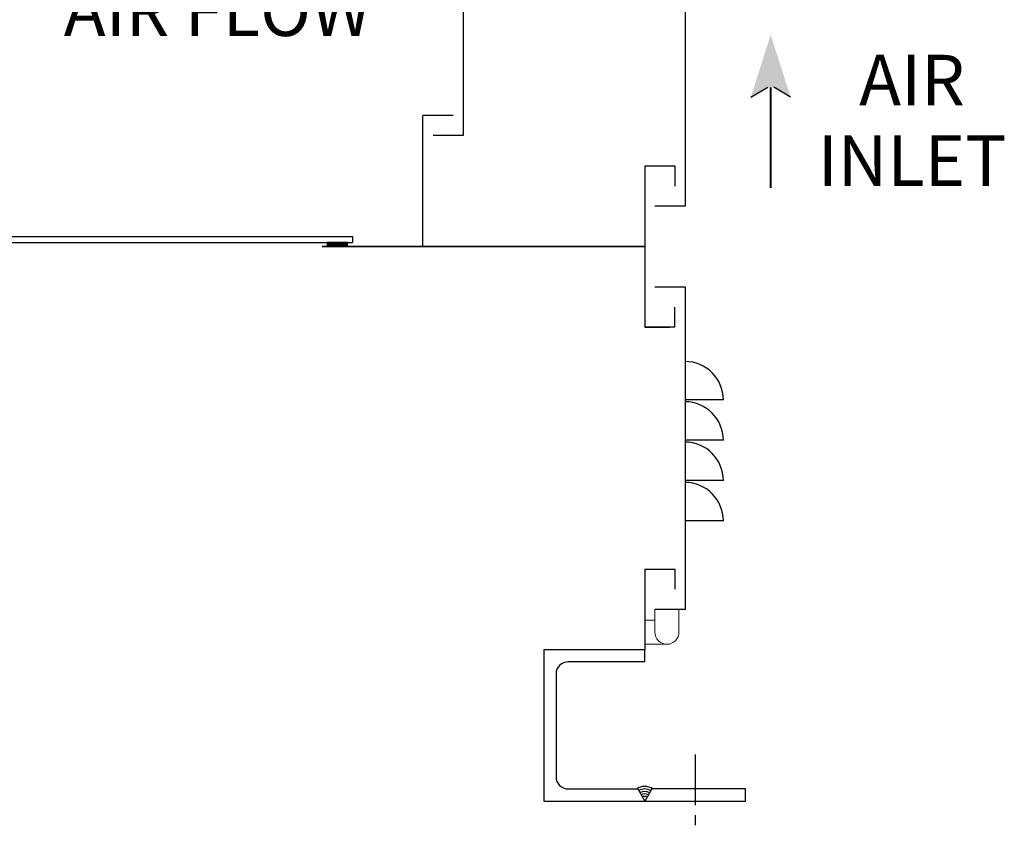
# Model space of a CAD drawing. Units: millimetres. Extents: x 0 to 8657, y 0 to 5577.
# Drawn here: x 1308 to 1796, y 1861 to 2266 of the extents above; entities that cross this region are included whole.
import ezdxf
from ezdxf.enums import TextEntityAlignment as Align

# ---------------------------------------------------------------- set-up
doc = ezdxf.new("R2010")
doc.units = ezdxf.units.MM
doc.header["$LTSCALE"] = 20
doc.header["$MEASUREMENT"] = 0
doc.linetypes.add('CENTER', pattern=[2, 1.25, -0.25, 0.25, -0.25])
for name, color, linetype in [('Cubicle GA', 2, 'Continuous'), ('TEXT-05', 1, 'Continuous'), ('VSD HIDDEN', 8, 'Continuous')]:
    doc.layers.add(name, color=color, linetype=linetype)
doc.styles.add('ARIAL NARROW', font='ARIALN.TTF')

# ---------------------------------------------------------------- blocks, each defined once
blk = doc.blocks.new('VLT DRIVE AIR FLOW ARROW STRAIGHT')
at = {"color": 7, "linetype": 'Continuous'}
for p, q in [((-9.87, 45.02), (-1.5, 50)), ((9.87, 45.02), (1.5, 50))]:
    blk.add_line(p, q, dxfattribs=at)
for points in [[(-9.87, 45.02), (0, 75.97), (-1.5, 50)], [(-1.5, 50), (0, 75.97), (1.5, 50)], [(0, 75.97), (9.87, 45.02), (1.5, 50)]]:
    blk.add_solid(points, dxfattribs=at)
at = {"layer": 'VSD HIDDEN', "color": 7, "linetype": 'Continuous', "ltscale": 20, "const_width": 1}
blk.add_lwpolyline([(0, 50), (0, 0)], dxfattribs=at)
blk = doc.blocks.new('SPVSD SECTION D')
at = {"linetype": 'Continuous', "ltscale": 10}
h = blk.add_hatch(dxfattribs=at)
h.set_pattern_fill('ANSI31', color=252)
h.set_pattern_definition([(45, (-79279.86785, 57499.91114), (-0.08838834765, 0.08838834765), [])])
h.paths.add_polyline_path([(392.49, -1775), (392.49, -1773), (402.49, -1773), (402.49, -1775)])
at = {"color": 2, "linetype": 'Continuous', "ltscale": 10}
for p, q in [((570, -70), (570, -1755)), ((460, -105), (460, -1720)), ((440, -1775), (440, -1710)), ((455, -1710), (440, -1710)), ((460, -1720), (445, -1720)), ((550, -1735), (565, -1735)), ((565, -1735), (565, -1745)), ((570, -1755), (555, -1755)), ((555, -1795), (570, -1795)), ((570, -1795), (570, -1955)), ((565, -1815), (565, -1805)), ((565, -1815), (550, -1815)), ((570, -1832), (570, -1911)), ((550, -1935), (565, -1935)), ((550, -1935), (550, -1975)), ((565, -1935), (565, -1945)), ((570, -1955), (555, -1955))]:
    blk.add_line(p, q, dxfattribs=at)
at = {"color": 2}
blk.add_line((405, -1770), (405, -1773), dxfattribs=at)
at = {"color": 2, "linetype": 'Continuous', "ltscale": 10, "extrusion": (0, 1, 0)}
for p, q in [((589, -1851), (570, -1851)), ((589, -1871), (570, -1871)), ((589, -1891), (570, -1891)), ((589, -1911), (570, -1911))]:
    blk.add_line(p, q, dxfattribs=at)
at = {"color": 2, "linetype": 'Continuous', "lineweight": 0}
for p, q in [((555, -1955), (567, -1955)), ((555, -1955), (555, -1966.25)), ((567, -1966.25), (567, -1955)), ((550, -1960.25), (555, -1960.25)), ((561, -1972.25), (550, -1972.25))]:
    blk.add_line(p, q, dxfattribs=at)
at = {"linetype": 'CENTER'}
blk.add_line((575, -2027), (575, -2067), dxfattribs=at)
at = {"color": 1, "linetype": 'Continuous', "ltscale": 10}
blk.add_line((553.46, -2044), (550, -2050), dxfattribs=at)
blk.add_lwpolyline([(550, -2050), (600, -2050), (600, -2044), (553.46, -2044)], dxfattribs=at)
at = {"color": 2, "linetype": 'Continuous', "ltscale": 10}
for centre in [(570, -1851), (570, -1871), (570, -1891), (570, -1911)]:
    blk.add_arc(centre, 19, 0.0043, 90, dxfattribs=at)
at = {"color": 2, "linetype": 'Continuous', "lineweight": 0}
blk.add_arc((561, -1966.25), 6, 180, 0, dxfattribs=at)
at = {"linetype": 'Continuous', "ltscale": 10}
for radius, start, end in [(7.25, 55.8516, 124.1484), (6, 60, 120), (4.75, 60, 120), (3.5, 60, 120), (2.25, 60, 120)]:
    blk.add_arc((550, -2050), radius, start, end, dxfattribs=at)
at = {"layer": 'Cubicle GA', "ltscale": 10}
for p, q in [((550, -1735), (550, -1815)), ((135, -1770), (405, -1770)), ((135, -1773), (405, -1773)), ((390, -1775), (550, -1775)), ((550, -1775), (390, -1775)), ((550, -1815), (562.46, -1815)), ((550, -1975), (500, -1975))]:
    blk.add_line(p, q, dxfattribs=at)
at = {"layer": 'Cubicle GA', "color": 4, "ltscale": 10}
for p, q in [((500, -1975), (500, -2050)), ((550, -1975), (500, -1975)), ((550, -1981), (550, -1975)), ((550, -1981), (512, -1981)), ((506, -1987), (506, -2038)), ((512, -2044), (546.54, -2044)), ((546.54, -2044), (550, -2050)), ((500, -2050), (550, -2050))]:
    blk.add_line(p, q, dxfattribs=at)
at = {"layer": 'Cubicle GA', "ltscale": 10}
blk.add_lwpolyline([(402.49, -1773), (392.49, -1773), (392.49, -1775), (402.49, -1775)], close=True, dxfattribs=at)
at = {"layer": 'Cubicle GA', "color": 4, "ltscale": 10}
for centre, start, end in [((512, -1987), 90, 180), ((512, -2038), 180, 270)]:
    blk.add_arc(centre, 6, start, end, dxfattribs=at)
at = {"layer": 'VSD HIDDEN', "color": 6, "linetype": 'Continuous'}
blk.add_blockref('VLT DRIVE AIR FLOW ARROW STRAIGHT', (612.5, -1745.97), dxfattribs=at)
at = {"layer": 'TEXT-05', "color": 7, "style": 'ARIAL NARROW'}
for s, p in [('AIR FLOW', (338.11, -1658.09)), ('AIR', (682.59, -1692.4)), ('INLET', (682.59, -1732.4))]:
    blk.add_text(s, height=25, rotation=360, dxfattribs=at).set_placement(p, align=Align.MIDDLE_CENTER)

msp = doc.modelspace()

# ---------------------------------------------------------------- block references
at = {"color": 7, "linetype": 'Continuous'}
msp.add_blockref('SPVSD SECTION D', (1067.89, 3928.42), dxfattribs=at)

doc.saveas('drawing.dxf')
